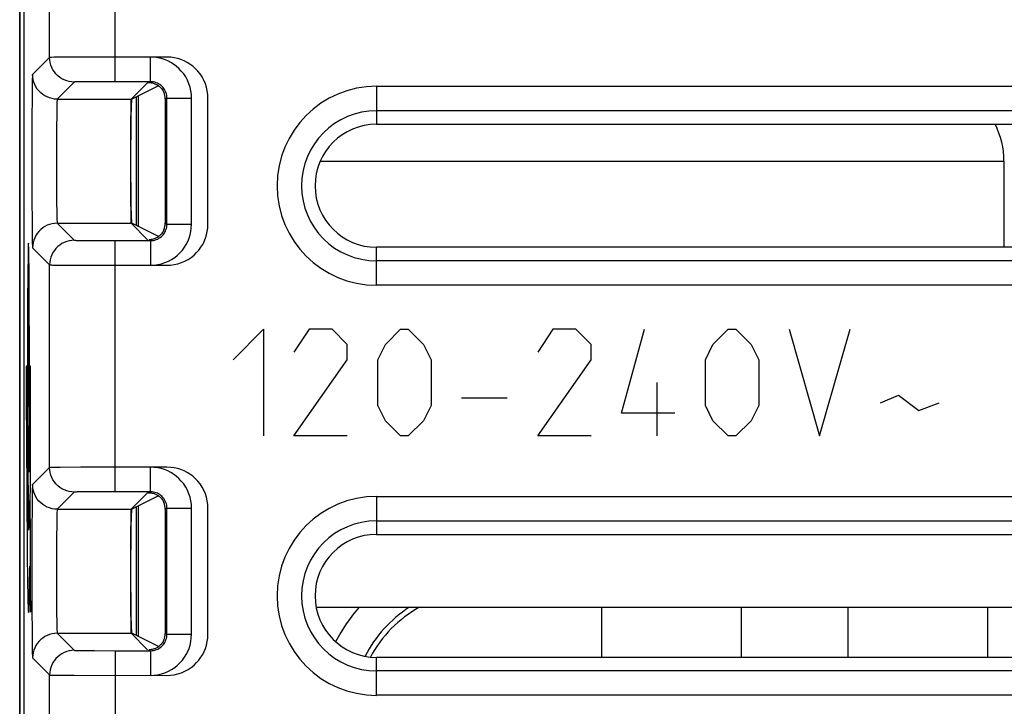
# Model space of a CAD drawing. Units: millimetres. Extents: x -11.1 to 11.1, y -26.4 to 26.4.
# Drawn here: x -11.1 to 0.9, y -4.2 to 4.2 of the extents above; entities that cross this region are included whole.
import ezdxf

# ---------------------------------------------------------------- set-up
doc = ezdxf.new("R2010")
doc.units = ezdxf.units.MM
doc.header["$LTSCALE"] = 19.36
doc.layers.get('0').update_dxf_attribs({"linetype": 'CONTINUOUS'})
for name, color, linetype in [('ASSI', 7, 'CONTINUOUS'), ('CURVE', 7, 'CONTINUOUS'), ('DRAFT', 7, 'CONTINUOUS'), ('IMPORT_IGES', 7, 'CONTINUOUS'), ('RACCORDO', 7, 'CONTINUOUS'), ('SMUSSO', 7, 'CONTINUOUS')]:
    doc.layers.add(name, color=color, linetype=linetype)

msp = doc.modelspace()

# ---------------------------------------------------------------- linework, layer by layer
at = {"color": 7, "linetype": 'CONTINUOUS'}
msp.add_line((-11.074, -25.918), (-11.074, 25.882), dxfattribs=at)
at = {"layer": 'ASSI', "color": 7, "linetype": 'CONTINUOUS'}
for p, q in [((-11.074, -25.918), (-11.074, 25.882)), ((-11.024, 17.04), (-11.024, -17.076)), ((-9.479, 3.451), (-9.909, 3.451)), ((-9.517, 3.439), (-9.717, 3.239)), ((-9.3, 3.241), (-9.3, 1.724)), ((-6.724, 2.932), (6.776, 2.932)), ((-9.517, 1.525), (-9.717, 1.726)), ((-9.909, 1.513), (-9.479, 1.513)), ((6.776, 1.432), (-6.724, 1.432)), ((-9.479, -1.549), (-9.909, -1.549)), ((-9.517, -1.561), (-9.717, -1.761)), ((-9.3, -1.759), (-9.3, -3.276)), ((-6.724, -2.068), (6.776, -2.068)), ((-9.517, -3.475), (-9.717, -3.274)), ((-9.909, -3.487), (-9.479, -3.487)), ((6.776, -3.568), (-6.724, -3.568))]:
    msp.add_line(p, q, dxfattribs=at)
at = {"layer": 'ASSI', "color": 250, "linetype": 'CONTINUOUS'}
for p, q in [((-9.909, 3.451), (-9.909, 5.382)), ((-10.709, 3.747), (-10.709, 5.082)), ((-10.709, 3.747), (-10.917, 3.539)), ((-10.654, 3.749), (-10.687, 3.748)), ((-10.582, 3.749), (-10.654, 3.749)), ((-10.327, 3.751), (-10.582, 3.749)), ((-9.479, 3.751), (-10.327, 3.751)), ((-9.479, 3.451), (-9.479, 3.751)), ((-10.921, 3.395), (-10.923, 3.255)), ((-10.409, 3.447), (-10.617, 3.239)), ((-10.347, 3.449), (-10.375, 3.449)), ((-10.287, 3.45), (-10.347, 3.449)), ((-10.17, 3.451), (-10.287, 3.45)), ((-9.502, 3.44), (-9.479, 3.451)), ((-6.724, 3.395), (-6.724, 2.932)), ((-6.724, 3.395), (6.776, 3.395)), ((-10.923, 3.255), (-10.925, 3.011)), ((-9.3, 3.241), (-9.279, 3.251)), ((-9.279, 1.713), (-9.279, 3.251)), ((-9.279, 3.251), (-8.979, 3.251)), ((-8.979, 1.713), (-8.979, 3.251)), ((-10.617, 3.239), (-9.717, 3.239)), ((-10.925, 3.011), (-10.926, 2.567)), ((-10.623, 3.036), (-10.624, 2.908)), ((-10.622, 3.106), (-10.623, 3.036)), ((-6.724, 3.098), (6.776, 3.098)), ((-10.624, 2.908), (-10.626, 2.708)), ((-10.626, 2.708), (-10.626, 2.431)), ((-10.926, 2.567), (-10.925, 2.035)), ((-10.626, 2.431), (-10.625, 2.162)), ((-10.625, 2.162), (-10.624, 1.976)), ((-10.925, 2.035), (-10.923, 1.719)), ((-10.624, 1.976), (-10.622, 1.864)), ((-10.622, 1.864), (-10.621, 1.806)), ((-10.923, 1.719), (-10.922, 1.576)), ((-10.617, 1.726), (-10.409, 1.518)), ((-10.617, 1.726), (-9.717, 1.726)), ((-9.3, 1.724), (-9.279, 1.713)), ((-9.279, 1.713), (-8.979, 1.713)), ((-10.922, 1.576), (-10.92, 1.505)), ((-10.341, 1.515), (-10.276, 1.515)), ((-10.276, 1.515), (-10.161, 1.514)), ((-10.161, 1.514), (-9.909, 1.513)), ((-9.909, -1.549), (-9.909, 1.513)), ((-9.502, 1.525), (-9.479, 1.513)), ((-9.479, 1.513), (-9.479, 1.213)), ((-10.917, 1.426), (-10.709, 1.218)), ((-6.724, 0.97), (-6.724, 1.432)), ((-10.709, -1.253), (-10.709, 1.218)), ((-10.601, 1.215), (-10.411, 1.214)), ((-10.411, 1.214), (-9.479, 1.213)), ((6.776, 1.267), (-6.724, 1.267)), ((6.776, 0.97), (-6.724, 0.97)), ((-10.709, -1.253), (-10.917, -1.461)), ((-10.654, -1.251), (-10.687, -1.252)), ((-10.582, -1.251), (-10.654, -1.251)), ((-10.327, -1.249), (-10.582, -1.251)), ((-9.479, -1.249), (-10.327, -1.249)), ((-9.479, -1.549), (-9.479, -1.249)), ((-10.409, -1.553), (-10.617, -1.761)), ((-10.347, -1.551), (-10.375, -1.551)), ((-10.287, -1.55), (-10.347, -1.551)), ((-10.17, -1.549), (-10.287, -1.55)), ((-9.502, -1.56), (-9.479, -1.549)), ((-10.921, -1.605), (-10.923, -1.745)), ((-6.724, -1.605), (-6.724, -2.068)), ((-6.724, -1.605), (6.776, -1.605)), ((-10.923, -1.745), (-10.925, -1.989)), ((-10.617, -1.761), (-9.717, -1.761)), ((-9.3, -1.759), (-9.279, -1.749)), ((-9.279, -3.287), (-9.279, -1.749)), ((-9.279, -1.749), (-8.979, -1.749)), ((-8.979, -3.287), (-8.979, -1.749)), ((-10.622, -1.894), (-10.623, -1.964)), ((-6.724, -1.902), (6.776, -1.902)), ((-10.925, -1.989), (-10.926, -2.433)), ((-10.623, -1.964), (-10.624, -2.092)), ((-10.624, -2.092), (-10.626, -2.292)), ((-10.626, -2.292), (-10.626, -2.569)), ((-10.926, -2.433), (-10.925, -2.965)), ((-10.626, -2.569), (-10.625, -2.838)), ((-10.625, -2.838), (-10.624, -3.024)), ((-10.925, -2.965), (-10.923, -3.281)), ((-10.624, -3.024), (-10.622, -3.136)), ((-10.622, -3.136), (-10.621, -3.194)), ((-10.923, -3.281), (-10.922, -3.424)), ((-10.617, -3.274), (-10.409, -3.482)), ((-10.617, -3.274), (-9.717, -3.274)), ((-9.3, -3.276), (-9.279, -3.287)), ((-9.279, -3.287), (-8.979, -3.287)), ((-10.922, -3.424), (-10.92, -3.495)), ((-9.502, -3.475), (-9.479, -3.487)), ((-10.917, -3.574), (-10.709, -3.782)), ((-10.341, -3.485), (-10.276, -3.485)), ((-10.276, -3.485), (-10.161, -3.486)), ((-10.161, -3.486), (-9.909, -3.487)), ((-9.909, -3.487), (-9.909, -6.549)), ((-9.479, -3.487), (-9.479, -3.787)), ((-6.724, -4.03), (-6.724, -3.568)), ((-10.709, -6.253), (-10.709, -3.782)), ((-10.601, -3.785), (-10.411, -3.786)), ((-10.411, -3.786), (-9.479, -3.787)), ((6.776, -3.733), (-6.724, -3.733)), ((6.776, -4.03), (-6.724, -4.03))]:
    msp.add_line(p, q, dxfattribs=at)
for points in [[(-10.687, 3.748), (-10.698, 3.748), (-10.706, 3.747), (-10.709, 3.747)], [(-10.409, 3.447), (-10.44, 3.449), (-10.471, 3.454), (-10.501, 3.462), (-10.531, 3.473), (-10.559, 3.487), (-10.585, 3.504), (-10.609, 3.524), (-10.632, 3.546), (-10.651, 3.571), (-10.669, 3.597), (-10.683, 3.625), (-10.694, 3.654), (-10.702, 3.685), (-10.707, 3.716), (-10.709, 3.747)], [(-8.979, 3.251), (-8.981, 3.297), (-8.987, 3.341), (-8.997, 3.384), (-9.011, 3.427), (-9.029, 3.469), (-9.05, 3.509), (-9.075, 3.546), (-9.104, 3.581), (-9.134, 3.613), (-9.165, 3.641), (-9.199, 3.665), (-9.233, 3.687), (-9.27, 3.706), (-9.308, 3.721), (-9.348, 3.734), (-9.39, 3.743), (-9.433, 3.749), (-9.479, 3.751)], [(-10.917, 3.539), (-10.918, 3.535), (-10.918, 3.525), (-10.919, 3.51), (-10.92, 3.49), (-10.92, 3.463), (-10.921, 3.395)], [(-10.617, 3.239), (-10.648, 3.24), (-10.679, 3.245), (-10.71, 3.254), (-10.739, 3.265), (-10.767, 3.279), (-10.793, 3.296), (-10.818, 3.316), (-10.84, 3.338), (-10.86, 3.362), (-10.877, 3.389), (-10.891, 3.417), (-10.902, 3.446), (-10.91, 3.476), (-10.915, 3.507), (-10.917, 3.539)], [(-10.375, 3.449), (-10.386, 3.448), (-10.395, 3.448), (-10.402, 3.448), (-10.406, 3.447), (-10.409, 3.447)], [(-9.909, 3.451), (-9.949, 3.451), (-10.17, 3.451)], [(-9.367, 3.417), (-9.381, 3.426), (-9.395, 3.433), (-9.41, 3.439), (-9.426, 3.444), (-9.443, 3.448), (-9.461, 3.451), (-9.479, 3.451)], [(-9.279, 3.251), (-9.28, 3.269), (-9.282, 3.287), (-9.286, 3.305), (-9.292, 3.322), (-9.299, 3.338), (-9.307, 3.354), (-9.317, 3.369), (-9.329, 3.383), (-9.341, 3.396), (-9.354, 3.407), (-9.367, 3.417)], [(-10.617, 3.239), (-10.618, 3.236), (-10.618, 3.229), (-10.619, 3.218), (-10.62, 3.204), (-10.62, 3.185), (-10.621, 3.162), (-10.622, 3.106)], [(-10.621, 1.806), (-10.62, 1.782), (-10.62, 1.762), (-10.619, 1.747), (-10.618, 1.735), (-10.618, 1.728), (-10.617, 1.726)], [(-10.617, 1.726), (-10.648, 1.724), (-10.679, 1.719), (-10.71, 1.711), (-10.739, 1.7), (-10.767, 1.686), (-10.793, 1.668), (-10.818, 1.649), (-10.84, 1.626), (-10.86, 1.602), (-10.877, 1.576), (-10.891, 1.548), (-10.902, 1.518), (-10.91, 1.488), (-10.915, 1.457), (-10.917, 1.426)], [(-9.479, 1.213), (-9.434, 1.215), (-9.39, 1.221), (-9.346, 1.231), (-9.303, 1.245), (-9.261, 1.263), (-9.222, 1.284), (-9.184, 1.309), (-9.149, 1.338), (-9.117, 1.368), (-9.089, 1.399), (-9.065, 1.433), (-9.043, 1.468), (-9.025, 1.504), (-9.009, 1.542), (-8.997, 1.582), (-8.987, 1.624), (-8.982, 1.667), (-8.979, 1.713)], [(-9.376, 1.542), (-9.361, 1.552), (-9.347, 1.563), (-9.334, 1.575), (-9.323, 1.588), (-9.313, 1.601), (-9.305, 1.615), (-9.297, 1.63), (-9.291, 1.645), (-9.286, 1.661), (-9.282, 1.678), (-9.28, 1.695), (-9.279, 1.713)], [(-10.92, 1.505), (-10.92, 1.477), (-10.919, 1.455), (-10.918, 1.439), (-10.918, 1.429), (-10.917, 1.426)], [(-10.409, 1.518), (-10.44, 1.516), (-10.471, 1.511), (-10.501, 1.503), (-10.531, 1.492), (-10.559, 1.477), (-10.585, 1.46), (-10.609, 1.44), (-10.632, 1.418), (-10.651, 1.394), (-10.669, 1.368), (-10.683, 1.34), (-10.694, 1.31), (-10.702, 1.28), (-10.707, 1.249), (-10.709, 1.218)], [(-10.409, 1.518), (-10.407, 1.517), (-10.402, 1.517), (-10.395, 1.517), (-10.386, 1.516), (-10.373, 1.516), (-10.341, 1.515)], [(-9.479, 1.513), (-9.461, 1.514), (-9.443, 1.516), (-9.426, 1.52), (-9.409, 1.526), (-9.392, 1.533), (-9.376, 1.542)], [(-10.709, 1.218), (-10.706, 1.217), (-10.699, 1.217), (-10.687, 1.217), (-10.672, 1.216), (-10.652, 1.216), (-10.601, 1.215)], [(-10.687, -1.252), (-10.698, -1.252), (-10.706, -1.253), (-10.709, -1.253)], [(-10.409, -1.553), (-10.44, -1.551), (-10.471, -1.546), (-10.501, -1.538), (-10.531, -1.527), (-10.559, -1.513), (-10.585, -1.496), (-10.609, -1.476), (-10.632, -1.454), (-10.651, -1.429), (-10.669, -1.403), (-10.683, -1.375), (-10.694, -1.346), (-10.702, -1.315), (-10.707, -1.284), (-10.709, -1.253)], [(-8.979, -1.749), (-8.981, -1.703), (-8.987, -1.659), (-8.997, -1.616), (-9.011, -1.573), (-9.029, -1.531), (-9.05, -1.491), (-9.075, -1.454), (-9.104, -1.419), (-9.134, -1.387), (-9.165, -1.359), (-9.199, -1.335), (-9.233, -1.313), (-9.27, -1.294), (-9.308, -1.279), (-9.348, -1.266), (-9.39, -1.257), (-9.433, -1.251), (-9.479, -1.249)], [(-10.917, -1.461), (-10.918, -1.465), (-10.918, -1.475), (-10.919, -1.49), (-10.92, -1.51), (-10.92, -1.537), (-10.921, -1.605)], [(-10.617, -1.761), (-10.648, -1.76), (-10.679, -1.755), (-10.71, -1.746), (-10.739, -1.735), (-10.767, -1.721), (-10.793, -1.704), (-10.818, -1.684), (-10.84, -1.662), (-10.86, -1.638), (-10.877, -1.611), (-10.891, -1.583), (-10.902, -1.554), (-10.91, -1.524), (-10.915, -1.493), (-10.917, -1.461)], [(-10.375, -1.551), (-10.386, -1.552), (-10.395, -1.552), (-10.402, -1.552), (-10.406, -1.553), (-10.409, -1.553)], [(-9.909, -1.549), (-9.949, -1.549), (-10.17, -1.549)], [(-9.367, -1.583), (-9.381, -1.574), (-9.395, -1.567), (-9.41, -1.561), (-9.426, -1.556), (-9.443, -1.552), (-9.461, -1.549), (-9.479, -1.549)], [(-9.279, -1.749), (-9.28, -1.731), (-9.282, -1.713), (-9.286, -1.695), (-9.292, -1.678), (-9.299, -1.662), (-9.307, -1.646), (-9.317, -1.631), (-9.329, -1.617), (-9.341, -1.604), (-9.354, -1.593), (-9.367, -1.583)], [(-10.617, -1.761), (-10.618, -1.764), (-10.618, -1.771), (-10.619, -1.782), (-10.62, -1.796), (-10.62, -1.815), (-10.621, -1.838), (-10.622, -1.894)], [(-10.621, -3.194), (-10.62, -3.218), (-10.62, -3.238), (-10.619, -3.253), (-10.618, -3.265), (-10.618, -3.272), (-10.617, -3.274)], [(-10.617, -3.274), (-10.648, -3.276), (-10.679, -3.281), (-10.71, -3.289), (-10.739, -3.3), (-10.767, -3.314), (-10.793, -3.332), (-10.818, -3.351), (-10.84, -3.374), (-10.86, -3.398), (-10.877, -3.424), (-10.891, -3.452), (-10.902, -3.482), (-10.91, -3.512), (-10.915, -3.543), (-10.917, -3.574)], [(-9.479, -3.787), (-9.434, -3.785), (-9.39, -3.779), (-9.346, -3.769), (-9.303, -3.755), (-9.261, -3.737), (-9.222, -3.716), (-9.184, -3.691), (-9.149, -3.662), (-9.117, -3.632), (-9.089, -3.601), (-9.065, -3.567), (-9.043, -3.532), (-9.025, -3.496), (-9.009, -3.458), (-8.997, -3.418), (-8.987, -3.376), (-8.982, -3.333), (-8.979, -3.287)], [(-9.376, -3.458), (-9.361, -3.448), (-9.347, -3.437), (-9.334, -3.425), (-9.323, -3.412), (-9.313, -3.399), (-9.305, -3.385), (-9.297, -3.37), (-9.291, -3.355), (-9.286, -3.339), (-9.282, -3.322), (-9.28, -3.305), (-9.279, -3.287)], [(-9.479, -3.487), (-9.461, -3.486), (-9.443, -3.484), (-9.426, -3.48), (-9.409, -3.474), (-9.392, -3.467), (-9.376, -3.458)], [(-10.92, -3.495), (-10.92, -3.523), (-10.919, -3.545), (-10.918, -3.561), (-10.918, -3.571), (-10.917, -3.574)], [(-10.409, -3.482), (-10.44, -3.484), (-10.471, -3.489), (-10.501, -3.497), (-10.531, -3.508), (-10.559, -3.523), (-10.585, -3.54), (-10.609, -3.56), (-10.632, -3.582), (-10.651, -3.606), (-10.669, -3.632), (-10.683, -3.66), (-10.694, -3.69), (-10.702, -3.72), (-10.707, -3.751), (-10.709, -3.782)], [(-10.409, -3.482), (-10.407, -3.483), (-10.402, -3.483), (-10.395, -3.483), (-10.386, -3.484), (-10.373, -3.484), (-10.341, -3.485)], [(-10.709, -3.782), (-10.706, -3.783), (-10.699, -3.783), (-10.687, -3.783), (-10.672, -3.784), (-10.652, -3.784), (-10.601, -3.785)]]:
    msp.add_lwpolyline(points, dxfattribs=at)
at = {"layer": 'ASSI', "color": 7, "linetype": 'CONTINUOUS'}
for points in [[(-9.502, 3.44), (-9.494, 3.44), (-9.484, 3.44), (-9.473, 3.438)], [(-9.473, 3.438), (-9.46, 3.436), (-9.447, 3.433), (-9.433, 3.429)], [(-9.433, 3.429), (-9.418, 3.423), (-9.403, 3.415)], [(-9.403, 3.415), (-9.388, 3.406), (-9.374, 3.396)], [(-9.374, 3.396), (-9.36, 3.384), (-9.347, 3.37), (-9.336, 3.355)], [(-9.336, 3.355), (-9.326, 3.339), (-9.317, 3.321)], [(-9.374, 1.569), (-9.388, 1.558), (-9.403, 1.549)], [(-9.336, 1.61), (-9.347, 1.595), (-9.36, 1.581), (-9.374, 1.569)], [(-9.317, 1.644), (-9.326, 1.626), (-9.336, 1.61)], [(-9.403, 1.549), (-9.418, 1.542), (-9.433, 1.536), (-9.447, 1.532), (-9.46, 1.529), (-9.473, 1.526), (-9.484, 1.525), (-9.494, 1.524)], [(-9.502, -1.56), (-9.494, -1.56), (-9.484, -1.56), (-9.473, -1.562)], [(-9.473, -1.562), (-9.46, -1.564), (-9.447, -1.567), (-9.433, -1.571)], [(-9.433, -1.571), (-9.418, -1.577), (-9.403, -1.585)], [(-9.403, -1.585), (-9.388, -1.594), (-9.374, -1.604)], [(-9.374, -1.604), (-9.36, -1.616), (-9.347, -1.63), (-9.336, -1.645)], [(-9.336, -1.645), (-9.326, -1.661), (-9.317, -1.679)], [(-9.317, -3.356), (-9.326, -3.374), (-9.336, -3.39)], [(-9.403, -3.451), (-9.418, -3.458), (-9.433, -3.464), (-9.447, -3.468), (-9.46, -3.471), (-9.473, -3.474), (-9.484, -3.475), (-9.494, -3.476)], [(-9.374, -3.431), (-9.388, -3.442), (-9.403, -3.451)], [(-9.336, -3.39), (-9.347, -3.405), (-9.36, -3.419), (-9.374, -3.431)]]:
    msp.add_lwpolyline(points, dxfattribs=at)
at = {"layer": 'ASSI', "color": 250, "linetype": 'CONTINUOUS'}
for centre, radius in [((-6.724, 2.182), 1.213), ((-6.724, 2.182), 0.915), ((-6.724, -2.818), 1.213), ((-6.724, -2.818), 0.915)]:
    msp.add_arc(centre, radius, 90, 270, dxfattribs=at)
at = {"layer": 'ASSI', "color": 7, "linetype": 'CONTINUOUS'}
for centre, radius, start, end in [((-6.724, 2.182), 0.75, 90, 270), ((-6.724, -2.818), 0.75, 90, 270), ((-5.474, -4.268), 1.5, 119.0966, 151.9941)]:
    msp.add_arc(centre, radius, start, end, dxfattribs=at)
for centre, major_axis, ratio, start_param, end_param in [((-9.317, 3.439), (0.2, 0), 0.008727, 2.759332, 3.132866), ((-9.5, 3.241), (0.179, 0.089), 0.99981, -0.463541, -0.052968), ((-9.717, 2.482), (0, 0.757), 0.008727, 0.008727, 3.132866), ((-9.5, 1.724), (0.179, -0.089), 0.99981, 0.052968, 0.463541), ((-9.317, 1.525), (0.2, 0), 0.008727, -3.132866, -3.069141), ((-9.317, -1.561), (0.2, 0), 0.008727, 2.759332, 3.132866), ((-9.5, -1.759), (0.179, 0.089), 0.99981, -0.463541, -0.052968), ((-9.717, -2.518), (0, 0.757), 0.008727, 0.008727, 3.132866), ((-9.5, -3.276), (0.179, -0.089), 0.99981, 0.052968, 0.463541), ((-9.317, -3.475), (0.2, 0), 0.008727, -3.132866, -3.069141)]:
    msp.add_ellipse(centre, major_axis=major_axis, ratio=ratio, start_param=start_param, end_param=end_param, dxfattribs=at)
at = {"layer": 'CURVE', "color": 250, "linetype": 'CONTINUOUS'}
for p, q in [((-10.971, 1.387), (-10.972, 1.309)), ((-10.963, 1.396), (-10.964, 1.434)), ((-10.962, 1.321), (-10.963, 1.396)), ((-10.96, 1.155), (-10.962, 1.321)), ((-10.972, 1.309), (-10.975, 1.139)), ((-10.975, 1.139), (-10.978, 0.734)), ((-10.957, 0.802), (-10.96, 1.155)), ((-10.978, 0.734), (-10.98, 0.146)), ((-10.954, 0.153), (-10.957, 0.802)), ((-10.963, 0.259), (-10.965, 0.398)), ((-8.474, 0.061), (-8.102, 0.432)), ((-8.102, 0.432), (-8.102, -0.868)), ((-7.545, 0.432), (-7.731, 0.154)), ((-7.267, 0.432), (-7.545, 0.432)), ((-7.081, 0.247), (-7.267, 0.432)), ((-6.617, 0.247), (-6.431, 0.432)), ((-6.431, 0.432), (-6.338, 0.432)), ((-6.338, 0.432), (-6.152, 0.247)), ((-4.574, 0.432), (-4.76, 0.154)), ((-4.295, 0.432), (-4.574, 0.432)), ((-4.11, 0.247), (-4.295, 0.432)), ((-3.738, -0.589), (-3.46, 0.432)), ((-2.624, 0.247), (-2.438, 0.432)), ((-2.438, 0.432), (-2.345, 0.432)), ((-2.345, 0.432), (-2.16, 0.247)), ((-1.695, 0.432), (-1.324, -0.868)), ((-1.324, -0.868), (-0.952, 0.432)), ((-10.971, 0.26), (-10.971, -0.018)), ((-10.963, -0.018), (-10.963, 0.259)), ((-7.081, 0.061), (-7.081, 0.247)), ((-6.71, 0.061), (-6.617, 0.247)), ((-6.152, 0.247), (-6.06, 0.061)), ((-4.11, 0.061), (-4.11, 0.247)), ((-2.717, 0.061), (-2.624, 0.247)), ((-2.16, 0.247), (-2.067, 0.061)), ((-10.98, 0.146), (-10.98, -0.449)), ((-10.955, -0.487), (-10.954, 0.153)), ((-7.731, -0.868), (-7.081, 0.061)), ((-6.71, -0.496), (-6.71, 0.061)), ((-6.06, 0.061), (-6.06, -0.496)), ((-4.76, -0.868), (-4.11, 0.061)), ((-2.717, -0.496), (-2.717, 0.061)), ((-2.067, 0.061), (-2.067, -0.496)), ((-10.993, -0.018), (-10.993, -0.388)), ((-10.985, -0.018), (-10.993, -0.018)), ((-10.984, -0.133), (-10.985, -0.018)), ((-10.971, -0.018), (-10.971, -0.294)), ((-10.963, -0.296), (-10.963, -0.018)), ((-10.95, -0.018), (-10.951, -0.867)), ((-10.941, -0.018), (-10.95, -0.018)), ((-10.944, -1.385), (-10.941, -0.018)), ((-10.982, -0.876), (-10.984, -0.133)), ((-3.305, -0.868), (-3.305, -0.218)), ((-10.971, -0.294), (-10.97, -0.433)), ((-10.993, -0.388), (-10.988, -1.548)), ((-10.98, -0.449), (-10.977, -1.022)), ((-5.688, -0.403), (-5.131, -0.403)), ((-0.581, -0.465), (-0.364, -0.372)), ((-0.364, -0.372), (-0.117, -0.558)), ((-0.117, -0.558), (0.131, -0.465)), ((-10.957, -0.996), (-10.955, -0.487)), ((-6.617, -0.682), (-6.71, -0.496)), ((-6.06, -0.496), (-6.152, -0.682)), ((-3.088, -0.589), (-3.738, -0.589)), ((-2.624, -0.682), (-2.717, -0.496)), ((-2.067, -0.496), (-2.16, -0.682)), ((-6.431, -0.868), (-6.617, -0.682)), ((-6.152, -0.682), (-6.338, -0.868)), ((-2.438, -0.868), (-2.624, -0.682)), ((-2.16, -0.682), (-2.345, -0.868)), ((-10.978, -1.471), (-10.982, -0.876)), ((-10.951, -0.867), (-10.954, -1.308)), ((-7.081, -0.868), (-7.731, -0.868)), ((-6.338, -0.868), (-6.431, -0.868)), ((-4.11, -0.868), (-4.76, -0.868)), ((-2.345, -0.868), (-2.438, -0.868)), ((-10.977, -1.022), (-10.974, -1.268)), ((-10.958, -1.081), (-10.957, -0.996)), ((-10.954, -1.308), (-10.958, -1.081)), ((-10.974, -1.268), (-10.973, -1.369)), ((-10.973, -1.369), (-10.962, -1.93)), ((-10.946, -1.752), (-10.944, -1.385)), ((-10.988, -1.548), (-10.982, -2.298)), ((-10.975, -1.739), (-10.978, -1.471)), ((-10.973, -1.858), (-10.975, -1.739)), ((-10.941, -2.018), (-10.946, -1.752)), ((-10.971, -1.927), (-10.973, -1.858)), ((-10.97, -1.963), (-10.971, -1.927)), ((-10.941, -3.018), (-10.941, -2.018)), ((-10.982, -2.298), (-10.978, -2.645)), ((-10.955, -2.709), (-10.952, -2.454)), ((-10.952, -2.454), (-10.941, -3.018)), ((-10.978, -2.645), (-10.975, -2.82)), ((-10.958, -2.831), (-10.955, -2.709)), ((-10.975, -2.82), (-10.973, -2.889)), ((-10.973, -2.889), (-10.971, -2.944))]:
    msp.add_line(p, q, dxfattribs=at)
for points in [[(-10.964, 1.434), (-10.965, 1.449), (-10.965, 1.461), (-10.966, 1.471), (-10.966, 1.477), (-10.967, 1.481), (-10.967, 1.482), (-10.968, 1.48), (-10.968, 1.475), (-10.969, 1.467), (-10.969, 1.456), (-10.97, 1.443), (-10.97, 1.427), (-10.971, 1.387)], [(-10.967, 0.482), (-10.968, 0.473), (-10.969, 0.445), (-10.97, 0.399), (-10.971, 0.26)], [(-10.965, 0.398), (-10.965, 0.444), (-10.966, 0.472), (-10.967, 0.482)], [(-10.967, -0.518), (-10.966, -0.508), (-10.965, -0.48), (-10.965, -0.434), (-10.963, -0.296)], [(-10.97, -0.433), (-10.969, -0.479), (-10.968, -0.508), (-10.967, -0.518)], [(-10.962, -1.93), (-10.963, -1.959), (-10.963, -1.972), (-10.964, -1.984), (-10.964, -1.994), (-10.965, -2.002), (-10.965, -2.009), (-10.966, -2.014), (-10.966, -2.017), (-10.967, -2.019), (-10.967, -2.018), (-10.968, -2.014), (-10.968, -2.009), (-10.969, -2.001), (-10.969, -1.99), (-10.97, -1.978), (-10.97, -1.963)], [(-10.971, -2.944), (-10.97, -2.967), (-10.97, -2.985), (-10.969, -3), (-10.968, -3.011), (-10.967, -3.018), (-10.966, -3.021), (-10.965, -3.019), (-10.964, -3.013), (-10.964, -3.004), (-10.963, -2.99), (-10.962, -2.972), (-10.961, -2.951), (-10.96, -2.926), (-10.959, -2.898), (-10.958, -2.831)]]:
    msp.add_lwpolyline(points, dxfattribs=at)
at = {"layer": 'DRAFT', "color": 7, "linetype": 'CONTINUOUS'}
for p, q in [((-9.656, 3.265), (-9.656, 1.7)), ((-9.656, -1.735), (-9.656, -3.3))]:
    msp.add_line(p, q, dxfattribs=at)
at = {"layer": 'IMPORT_IGES', "color": 250, "linetype": 'CONTINUOUS'}
msp.add_line((-7.41, 2.482), (0.922, 2.482), dxfattribs=at)
at = {"layer": 'IMPORT_IGES', "color": 7, "linetype": 'CONTINUOUS'}
for p, q in [((0.922, 2.482), (0.922, 1.432)), ((5.522, -2.958), (-7.46, -2.958)), ((-3.978, -3.568), (-3.978, -2.958)), ((-2.278, -3.568), (-2.278, -2.958)), ((-0.978, -3.568), (-0.978, -2.958)), ((0.722, -2.958), (0.722, -3.568))]:
    msp.add_line(p, q, dxfattribs=at)
msp.add_arc((-0.078, 2.482), 1, 0, 26.7693, dxfattribs=at)
at = {"layer": 'RACCORDO', "color": 7, "linetype": 'CONTINUOUS'}
for p, q in [((-11.074, 17.534), (-11.074, -17.569)), ((-11.024, 17.04), (-11.024, -17.076)), ((-9.479, 3.451), (-9.909, 3.451)), ((-9.382, 3.402), (-9.709, 3.239)), ((-9.624, 1.683), (-9.624, 3.281)), ((-9.382, 1.563), (-9.709, 1.726)), ((-9.909, 1.513), (-9.479, 1.513)), ((-9.479, -1.549), (-9.909, -1.549)), ((-9.382, -1.598), (-9.709, -1.761)), ((-9.624, -3.317), (-9.624, -1.719)), ((-9.382, -3.437), (-9.709, -3.274)), ((-9.909, -3.487), (-9.479, -3.487))]:
    msp.add_line(p, q, dxfattribs=at)
at = {"layer": 'RACCORDO', "color": 250, "linetype": 'CONTINUOUS'}
for p, q in [((-9.909, 3.451), (-9.909, 5.382)), ((-10.709, 3.747), (-10.709, 5.082)), ((-10.709, 3.747), (-10.917, 3.539)), ((-10.654, 3.749), (-10.687, 3.748)), ((-10.582, 3.749), (-10.654, 3.749)), ((-10.327, 3.751), (-10.582, 3.749)), ((-9.279, 3.751), (-10.327, 3.751)), ((-10.921, 3.395), (-10.923, 3.255)), ((-10.409, 3.447), (-10.617, 3.239)), ((-10.347, 3.449), (-10.375, 3.449)), ((-10.287, 3.45), (-10.347, 3.449)), ((-10.17, 3.451), (-10.287, 3.45)), ((-6.724, 3.395), (-6.724, 2.932)), ((-6.724, 3.395), (6.776, 3.395)), ((-10.923, 3.255), (-10.925, 3.011)), ((-8.779, 1.713), (-8.779, 3.251)), ((-10.617, 3.239), (-9.709, 3.239)), ((-10.925, 3.011), (-10.926, 2.567)), ((-10.623, 3.036), (-10.624, 2.908)), ((-10.622, 3.106), (-10.623, 3.036)), ((-6.724, 3.098), (6.776, 3.098)), ((-10.624, 2.908), (-10.626, 2.708)), ((-10.626, 2.708), (-10.626, 2.431)), ((-10.926, 2.567), (-10.925, 2.035)), ((-10.626, 2.431), (-10.625, 2.162)), ((-10.625, 2.162), (-10.624, 1.976)), ((-10.925, 2.035), (-10.923, 1.719)), ((-10.624, 1.976), (-10.622, 1.864)), ((-10.622, 1.864), (-10.621, 1.806)), ((-10.923, 1.719), (-10.922, 1.576)), ((-10.617, 1.726), (-10.409, 1.518)), ((-10.617, 1.726), (-9.709, 1.726)), ((-10.922, 1.576), (-10.92, 1.505)), ((-10.341, 1.515), (-10.276, 1.515)), ((-10.276, 1.515), (-10.161, 1.514)), ((-10.161, 1.514), (-9.909, 1.513)), ((-9.909, -1.549), (-9.909, 1.513)), ((-10.917, 1.426), (-10.709, 1.218)), ((-6.724, 0.97), (-6.724, 1.432)), ((-10.709, -1.253), (-10.709, 1.218)), ((-10.601, 1.215), (-10.411, 1.214)), ((-10.411, 1.214), (-9.279, 1.213)), ((6.776, 1.267), (-6.724, 1.267)), ((6.776, 0.97), (-6.724, 0.97)), ((-10.709, -1.253), (-10.917, -1.461)), ((-10.654, -1.251), (-10.687, -1.252)), ((-10.582, -1.251), (-10.654, -1.251)), ((-10.327, -1.249), (-10.582, -1.251)), ((-9.279, -1.249), (-10.327, -1.249)), ((-10.409, -1.553), (-10.617, -1.761)), ((-10.347, -1.551), (-10.375, -1.551)), ((-10.287, -1.55), (-10.347, -1.551)), ((-10.17, -1.549), (-10.287, -1.55)), ((-10.921, -1.605), (-10.923, -1.745)), ((-6.724, -1.605), (-6.724, -2.068)), ((-6.724, -1.605), (6.776, -1.605)), ((-10.923, -1.745), (-10.925, -1.989)), ((-10.617, -1.761), (-9.709, -1.761)), ((-8.779, -3.287), (-8.779, -1.749)), ((-10.622, -1.894), (-10.623, -1.964)), ((-6.724, -1.902), (6.776, -1.902)), ((-10.925, -1.989), (-10.926, -2.433)), ((-10.623, -1.964), (-10.624, -2.092)), ((-10.624, -2.092), (-10.626, -2.292)), ((-10.626, -2.292), (-10.626, -2.569)), ((-10.926, -2.433), (-10.925, -2.965)), ((-10.626, -2.569), (-10.625, -2.838)), ((-10.625, -2.838), (-10.624, -3.024)), ((-10.925, -2.965), (-10.923, -3.281)), ((-10.624, -3.024), (-10.622, -3.136)), ((-10.622, -3.136), (-10.621, -3.194)), ((-10.923, -3.281), (-10.922, -3.424)), ((-10.617, -3.274), (-10.409, -3.482)), ((-10.617, -3.274), (-9.709, -3.274)), ((-10.922, -3.424), (-10.92, -3.495)), ((-10.917, -3.574), (-10.709, -3.782)), ((-10.341, -3.485), (-10.276, -3.485)), ((-10.276, -3.485), (-10.161, -3.486)), ((-10.161, -3.486), (-9.909, -3.487)), ((-9.909, -3.487), (-9.909, -6.549)), ((-6.724, -4.03), (-6.724, -3.568)), ((-10.709, -6.253), (-10.709, -3.782)), ((-10.601, -3.785), (-10.411, -3.786)), ((-10.411, -3.786), (-9.279, -3.787)), ((6.776, -3.733), (-6.724, -3.733)), ((6.776, -4.03), (-6.724, -4.03))]:
    msp.add_line(p, q, dxfattribs=at)
for points in [[(-10.687, 3.748), (-10.698, 3.748), (-10.706, 3.747), (-10.709, 3.747)], [(-10.409, 3.447), (-10.44, 3.449), (-10.471, 3.454), (-10.501, 3.462), (-10.531, 3.473), (-10.559, 3.487), (-10.585, 3.504), (-10.609, 3.524), (-10.632, 3.546), (-10.651, 3.571), (-10.669, 3.597), (-10.683, 3.625), (-10.694, 3.654), (-10.702, 3.685), (-10.707, 3.716), (-10.709, 3.747)], [(-8.779, 3.251), (-8.781, 3.297), (-8.787, 3.341), (-8.797, 3.384), (-8.811, 3.427), (-8.829, 3.469), (-8.85, 3.509), (-8.875, 3.546), (-8.904, 3.581), (-8.934, 3.613), (-8.965, 3.641), (-8.999, 3.665), (-9.033, 3.687), (-9.07, 3.706), (-9.108, 3.721), (-9.148, 3.734), (-9.19, 3.743), (-9.233, 3.749), (-9.279, 3.751)], [(-10.917, 3.539), (-10.918, 3.535), (-10.918, 3.525), (-10.919, 3.51), (-10.92, 3.49), (-10.92, 3.463), (-10.921, 3.395)], [(-10.617, 3.239), (-10.648, 3.24), (-10.679, 3.245), (-10.71, 3.254), (-10.739, 3.265), (-10.767, 3.279), (-10.793, 3.296), (-10.818, 3.316), (-10.84, 3.338), (-10.86, 3.362), (-10.877, 3.389), (-10.891, 3.417), (-10.902, 3.446), (-10.91, 3.476), (-10.915, 3.507), (-10.917, 3.539)], [(-10.375, 3.449), (-10.386, 3.448), (-10.395, 3.448), (-10.402, 3.448), (-10.406, 3.447), (-10.409, 3.447)], [(-9.909, 3.451), (-9.949, 3.451), (-10.17, 3.451)], [(-10.617, 3.239), (-10.618, 3.236), (-10.618, 3.229), (-10.619, 3.218), (-10.62, 3.204), (-10.62, 3.185), (-10.621, 3.162), (-10.622, 3.106)], [(-10.621, 1.806), (-10.62, 1.782), (-10.62, 1.762), (-10.619, 1.747), (-10.618, 1.735), (-10.618, 1.728), (-10.617, 1.726)], [(-10.617, 1.726), (-10.648, 1.724), (-10.679, 1.719), (-10.71, 1.711), (-10.739, 1.7), (-10.767, 1.686), (-10.793, 1.668), (-10.818, 1.649), (-10.84, 1.626), (-10.86, 1.602), (-10.877, 1.576), (-10.891, 1.548), (-10.902, 1.518), (-10.91, 1.488), (-10.915, 1.457), (-10.917, 1.426)], [(-9.279, 1.213), (-9.234, 1.215), (-9.19, 1.221), (-9.146, 1.231), (-9.103, 1.245), (-9.061, 1.263), (-9.022, 1.284), (-8.984, 1.309), (-8.949, 1.338), (-8.917, 1.368), (-8.889, 1.399), (-8.865, 1.433), (-8.843, 1.468), (-8.825, 1.504), (-8.809, 1.542), (-8.797, 1.582), (-8.787, 1.624), (-8.782, 1.667), (-8.779, 1.713)], [(-10.92, 1.505), (-10.92, 1.477), (-10.919, 1.455), (-10.918, 1.439), (-10.918, 1.429), (-10.917, 1.426)], [(-10.409, 1.518), (-10.44, 1.516), (-10.471, 1.511), (-10.501, 1.503), (-10.531, 1.492), (-10.559, 1.477), (-10.585, 1.46), (-10.609, 1.44), (-10.632, 1.418), (-10.651, 1.394), (-10.669, 1.368), (-10.683, 1.34), (-10.694, 1.31), (-10.702, 1.28), (-10.707, 1.249), (-10.709, 1.218)], [(-10.409, 1.518), (-10.407, 1.517), (-10.402, 1.517), (-10.395, 1.517), (-10.386, 1.516), (-10.373, 1.516), (-10.341, 1.515)], [(-10.709, 1.218), (-10.706, 1.217), (-10.699, 1.217), (-10.687, 1.217), (-10.672, 1.216), (-10.652, 1.216), (-10.601, 1.215)], [(-10.687, -1.252), (-10.698, -1.252), (-10.706, -1.253), (-10.709, -1.253)], [(-10.409, -1.553), (-10.44, -1.551), (-10.471, -1.546), (-10.501, -1.538), (-10.531, -1.527), (-10.559, -1.513), (-10.585, -1.496), (-10.609, -1.476), (-10.632, -1.454), (-10.651, -1.429), (-10.669, -1.403), (-10.683, -1.375), (-10.694, -1.346), (-10.702, -1.315), (-10.707, -1.284), (-10.709, -1.253)], [(-8.779, -1.749), (-8.781, -1.703), (-8.787, -1.659), (-8.797, -1.616), (-8.811, -1.573), (-8.829, -1.531), (-8.85, -1.491), (-8.875, -1.454), (-8.904, -1.419), (-8.934, -1.387), (-8.965, -1.359), (-8.999, -1.335), (-9.033, -1.313), (-9.07, -1.294), (-9.108, -1.279), (-9.148, -1.266), (-9.19, -1.257), (-9.233, -1.251), (-9.279, -1.249)], [(-10.917, -1.461), (-10.918, -1.465), (-10.918, -1.475), (-10.919, -1.49), (-10.92, -1.51), (-10.92, -1.537), (-10.921, -1.605)], [(-10.617, -1.761), (-10.648, -1.76), (-10.679, -1.755), (-10.71, -1.746), (-10.739, -1.735), (-10.767, -1.721), (-10.793, -1.704), (-10.818, -1.684), (-10.84, -1.662), (-10.86, -1.638), (-10.877, -1.611), (-10.891, -1.583), (-10.902, -1.554), (-10.91, -1.524), (-10.915, -1.493), (-10.917, -1.461)], [(-10.375, -1.551), (-10.386, -1.552), (-10.395, -1.552), (-10.402, -1.552), (-10.406, -1.553), (-10.409, -1.553)], [(-9.909, -1.549), (-9.949, -1.549), (-10.17, -1.549)], [(-10.617, -1.761), (-10.618, -1.764), (-10.618, -1.771), (-10.619, -1.782), (-10.62, -1.796), (-10.62, -1.815), (-10.621, -1.838), (-10.622, -1.894)], [(-10.621, -3.194), (-10.62, -3.218), (-10.62, -3.238), (-10.619, -3.253), (-10.618, -3.265), (-10.618, -3.272), (-10.617, -3.274)], [(-10.617, -3.274), (-10.648, -3.276), (-10.679, -3.281), (-10.71, -3.289), (-10.739, -3.3), (-10.767, -3.314), (-10.793, -3.332), (-10.818, -3.351), (-10.84, -3.374), (-10.86, -3.398), (-10.877, -3.424), (-10.891, -3.452), (-10.902, -3.482), (-10.91, -3.512), (-10.915, -3.543), (-10.917, -3.574)], [(-9.279, -3.787), (-9.234, -3.785), (-9.19, -3.779), (-9.146, -3.769), (-9.103, -3.755), (-9.061, -3.737), (-9.022, -3.716), (-8.984, -3.691), (-8.949, -3.662), (-8.917, -3.632), (-8.889, -3.601), (-8.865, -3.567), (-8.843, -3.532), (-8.825, -3.496), (-8.809, -3.458), (-8.797, -3.418), (-8.787, -3.376), (-8.782, -3.333), (-8.779, -3.287)], [(-10.92, -3.495), (-10.92, -3.523), (-10.919, -3.545), (-10.918, -3.561), (-10.918, -3.571), (-10.917, -3.574)], [(-10.409, -3.482), (-10.44, -3.484), (-10.471, -3.489), (-10.501, -3.497), (-10.531, -3.508), (-10.559, -3.523), (-10.585, -3.54), (-10.609, -3.56), (-10.632, -3.582), (-10.651, -3.606), (-10.669, -3.632), (-10.683, -3.66), (-10.694, -3.69), (-10.702, -3.72), (-10.707, -3.751), (-10.709, -3.782)], [(-10.409, -3.482), (-10.407, -3.483), (-10.402, -3.483), (-10.395, -3.483), (-10.386, -3.484), (-10.373, -3.484), (-10.341, -3.485)], [(-10.709, -3.782), (-10.706, -3.783), (-10.699, -3.783), (-10.687, -3.783), (-10.672, -3.784), (-10.652, -3.784), (-10.601, -3.785)]]:
    msp.add_lwpolyline(points, dxfattribs=at)
for centre, radius in [((-6.724, 2.182), 1.213), ((-6.724, 2.182), 0.915), ((-6.724, -2.818), 1.213), ((-6.724, -2.818), 0.915)]:
    msp.add_arc(centre, radius, 90, 270, dxfattribs=at)
at = {"layer": 'RACCORDO', "color": 7, "linetype": 'CONTINUOUS'}
for centre in [(-9.709, 2.482), (-9.709, -2.518)]:
    msp.add_ellipse(centre, major_axis=(0, 0.757), ratio=0.017455, start_param=0.008727, end_param=3.132866, dxfattribs=at)
at = {"layer": 'SMUSSO', "color": 7, "linetype": 'CONTINUOUS'}
for p, q in [((-6.724, 2.932), (6.776, 2.932)), ((6.776, 1.432), (-6.724, 1.432)), ((-6.724, -2.068), (6.776, -2.068)), ((6.776, -3.568), (-6.724, -3.568))]:
    msp.add_line(p, q, dxfattribs=at)
for centre, radius, start, end in [((-6.724, 2.182), 0.75, 90, 270), ((-6.724, -2.818), 0.75, 90, 270), ((-5.474, -4.268), 1.963, 138.1153, 153.0172), ((-5.474, -4.268), 1.563, 123.0013, 152.8269)]:
    msp.add_arc(centre, radius, start, end, dxfattribs=at)

doc.saveas('drawing.dxf')
